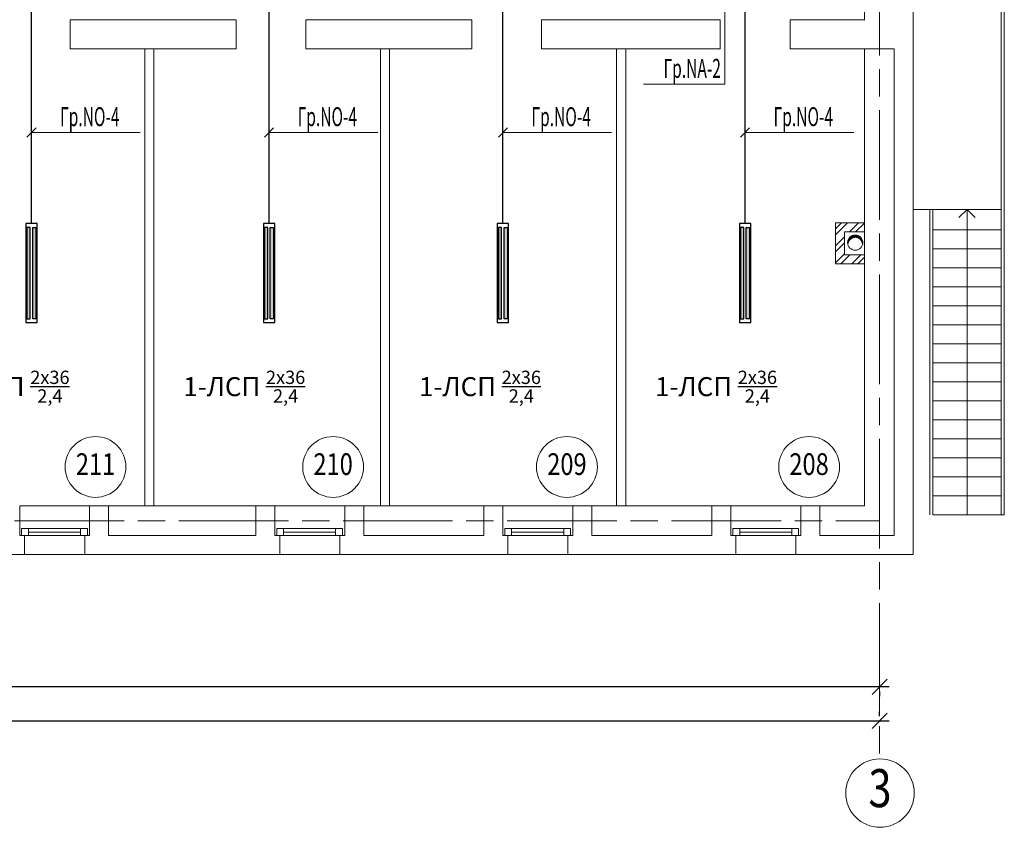
# Model space of a CAD drawing. Units: millimetres. Extents: x -432000 to 869356, y 74762 to 520358.
# Drawn here: x -403109 to -390159, y 132871 to 143491 of the extents above; entities that cross this region are included whole.
import ezdxf
from ezdxf import colors
from ezdxf.entities.mleader import LeaderData, LeaderLine
from ezdxf.enums import TextEntityAlignment as Align
from ezdxf.math import Vec2, Vec3

# ---------------------------------------------------------------- set-up
doc = ezdxf.new("R2010")
doc.units = ezdxf.units.MM
doc.linetypes.add('ACAD_ISO08W100', pattern=[36, 24, -3, 6, -3])
doc.linetypes.add('ОСЕВАЯ', pattern=[50.8, 31.75, -6.35, 6.35, -6.35])
doc.layers.get('0').update_dxf_attribs({"color": 252, "lineweight": 15})
doc.layers.get('DEFPOINTS').update_dxf_attribs({"color": 252, "lineweight": 15})
for name, color, linetype, lineweight in [('!_ЭМ_Р', 7, 'Continuous', 30), ('A-GLAZ', 252, 'Continuous', 15), ('A-GRID', 252, 'ОСЕВАЯ', 15), ('A-GRID-DIMS', 252, 'Continuous', 15), ('A-GRID-IDEN', 252, 'Continuous', 15), ('A-METL', 252, 'Continuous', 15), ('A-PFRL-NOTE', 252, 'Continuous', 15), ('A-WALL', 252, 'Continuous', 15), ('G N', 7, 'Continuous', 30)]:
    doc.layers.add(name, color=color, linetype=linetype, lineweight=lineweight)
doc.styles.add('GText_Gost', font='romans.shx', dxfattribs={"width": 0.8, "oblique": 10, "height": 250})
doc.styles.add('ROMANS08', font='romans.shx', dxfattribs={"width": 0.8})
doc.styles.add('ROMANT08', font='romant.shx', dxfattribs={"width": 0.8})
doc.dimstyles.new('засечки-1x100', dxfattribs={"dimscale": 100, "dimtxt": 2, "dimasz": 2, "dimexe": 1.25, "dimexo": 0.625, "dimtad": 1, "dimdec": 0, "dimdsep": 46, "dimtxsty": 'ROMANS08', "dimblk1": 'OBLIQUE', "dimblk2": 'OBLIQUE', "dimsah": 1, "dimcen": 2.5, "dimdle": 1.25, "dimadec": 0, "dimazin": 0, "dimtfac": 1, "dimtdec": 0, "dimtmove": 1, "dimatfit": 3, "dimldrblk": 'OBLIQUE', "dimfxl": 1, "dimtvp": 1, "dimtolj": 1, "dimtzin": 0, "dimarcsym": 0})

# ---------------------------------------------------------------- blocks, each defined once
blk = doc.blocks.new('ok-1')
blk.add_line((995320, -25064), (995320, -25014))
for points in [[(995230, -24974), (995320, -24974), (995320, -25064), (995230, -25064)], [(996095, -24974), (996005, -24974), (996005, -25064), (996095, -25064)]]:
    blk.add_lwpolyline(points, close=True)
at = {"layer": 'A-GLAZ'}
for p, q in [((995205, -24674), (996125, -24674)), ((995230, -24974), (996005, -24974)), ((995300, -25064), (996005, -25064)), ((995320, -25019), (996005, -25019)), ((995270, -25314), (996060, -25314))]:
    blk.add_line(p, q, dxfattribs=at)
at = {"layer": 'A-WALL'}
for p, q in [((995205, -25064), (995205, -24674)), ((996125, -25064), (996125, -24674)), ((995270, -25064), (995205, -25064)), ((995270, -25314), (995270, -25064)), ((996060, -25064), (996125, -25064)), ((996060, -25314), (996060, -25064))]:
    blk.add_line(p, q, dxfattribs=at)
blk = doc.blocks.new('_OBLIQUE')
at = {"color": 0, "linetype": 'ByBlock'}
blk.add_line((-0.5, -0.5), (0.5, 0.5), dxfattribs=at)
blk = doc.blocks.new('*D517')
at = {"layer": 'A-GRID-DIMS', "color": 0, "lineweight": -2}
for p, q in [((-391674, 134719), (-422624, 134719)), ((-422499, 134656), (-422499, 134594)), ((-391799, 134656), (-391799, 134594))]:
    blk.add_line(p, q, dxfattribs=at)
at = {"layer": 'DEFPOINTS', "color": 0}
for p in [(-422499, 134719), (-422499, 134719), (-391799, 134719)]:
    blk.add_point(p, dxfattribs=at)
at = {"layer": 'A-GRID-DIMS', "color": 0, "lineweight": -2, "xscale": 200, "yscale": 200, "zscale": 200, "rotation": 180}
blk.add_blockref('_OBLIQUE', (-422499, 134719), dxfattribs=at)
at = {"layer": 'A-GRID-DIMS', "color": 0, "lineweight": -2, "xscale": 200, "yscale": 200, "zscale": 200}
blk.add_blockref('_OBLIQUE', (-391799, 134719), dxfattribs=at)
at = {"layer": 'A-GRID-DIMS', "color": 0, "insert": (-407149, 134881), "char_height": 200, "attachment_point": 5, "style": 'ROMANS08'}
blk.add_mtext('\\A1;30700', dxfattribs=at)
blk = doc.blocks.new('*D518')
at = {"layer": 'A-GRID-DIMS', "color": 0, "lineweight": -2}
for p, q in [((-425499, 134334), (-425499, 134396)), ((-391799, 134334), (-391799, 134396)), ((-425624, 134271), (-391674, 134271))]:
    blk.add_line(p, q, dxfattribs=at)
at = {"layer": 'DEFPOINTS', "color": 0}
for p in [(-425499, 134271), (-391799, 134271), (-391799, 134271)]:
    blk.add_point(p, dxfattribs=at)
at = {"layer": 'A-GRID-DIMS', "color": 0, "lineweight": -2, "xscale": 200, "yscale": 200, "zscale": 200, "rotation": 180}
blk.add_blockref('_OBLIQUE', (-425499, 134271), dxfattribs=at)
at = {"layer": 'A-GRID-DIMS', "color": 0, "lineweight": -2, "xscale": 200, "yscale": 200, "zscale": 200}
blk.add_blockref('_OBLIQUE', (-391799, 134271), dxfattribs=at)
at = {"layer": 'A-GRID-DIMS', "color": 0, "insert": (-408649, 134434), "char_height": 200, "attachment_point": 5, "style": 'ROMANS08'}
blk.add_mtext('\\A1;33700', dxfattribs=at)
blk = doc.blocks.new('светильник1')
at = {"lineweight": 70}
h = blk.add_hatch(color=256, dxfattribs=at)
h.paths.add_polyline_path([(-59, 650), (-16, 650), (-16, -550), (-59, -550)])
h.paths.add_polyline_path([(16, 650), (59, 650), (59, -550), (16, -550)])
for points in [[(-75, -600), (-75, 700), (74, 700), (75, -600)], [(-16, -550), (-16, 650), (-59, 650), (-59, -550)], [(16, -550), (16, 650), (59, 650), (59, -550)]]:
    blk.add_lwpolyline(points, close=True)
blk = doc.blocks.new('_DotSmall')
at = {"color": 0, "linetype": 'ByBlock', "const_width": 0.5}
blk.add_lwpolyline([(-0.0625, 0, 1), (0.0625, 0, 1)], format="xyb", close=True, dxfattribs=at)

msp = doc.modelspace()

# ---------------------------------------------------------------- hatches: boundary and pattern name
at = {"layer": 'A-WALL'}
h = msp.add_hatch(dxfattribs=at)
h.set_pattern_fill('STEEL,_O', color=256, scale=50)
h.set_pattern_definition([(45, (-356841.51, -120598.83), (-112.2532, 112.2532), []), (45, (-356841.51, -120519.46), (-112.2532, 112.2532), [])])
h.paths.add_polyline_path([(-391999.1, 140820), (-392378.9, 140820), (-392378.9, 140280.3), (-391999.1, 140280.3), (-391999.1, 140400.3), (-392258.9, 140400.3), (-392258.9, 140700), (-391999.1, 140700)])
h = msp.add_hatch(dxfattribs=at)
h.set_pattern_fill('ANSI31', color=256, style=0)
h.set_pattern_definition([(45, (-420661.8993, 114224.2893), (-2.24506403, 2.24506403), [])])
h.paths.add_polyline_path([(-392022.1, 140536.8, 0.057007), (-392019.5, 140559.4, 1), (-392219.5, 140559.4, 0.057007), (-392216.9, 140536.8, -0.9498423)])

# ---------------------------------------------------------------- linework, layer by layer
at = {"layer": '!_ЭМ_Р'}
for points in [[(-402953.8, 140809), (-402953.8, 143626.4)], [(-399828.8, 140809), (-399828.8, 143626.4)], [(-396753.8, 140809), (-396753.8, 143626.4)], [(-393568.8, 140809), (-393568.8, 143626.4), (-393961.4, 143626.4)]]:
    msp.add_lwpolyline(points, dxfattribs=at)
at = {"layer": 'A-GRID', "linetype": 'ACAD_ISO08W100', "ltscale": 60}
for p, q in [((-391799.1, 157419.4), (-391799.1, 133771)), ((-429095.8, 136899), (-391799.1, 136899))]:
    msp.add_line(p, q, dxfattribs=at)
at = {"layer": 'A-GRID-IDEN'}
msp.add_circle((-391794.1, 133321), 450, dxfattribs=at)
at = {"layer": 'A-METL'}
for p, q in [((-390199.1, 136979), (-390199.1, 145739)), ((-390159.1, 136979), (-390159.1, 145779)), ((-391359.1, 140994.1), (-390199.1, 140994.1)), ((-391139.1, 136979), (-391139.1, 140994.1)), ((-391099.1, 136979), (-391099.1, 140994.1)), ((-390649.1, 140994.1), (-390755.2, 140888)), ((-390649.1, 140994.1), (-390649.1, 136979)), ((-390649.1, 140994.1), (-390543.1, 140888)), ((-391099.1, 140729), (-390199.1, 140729)), ((-391099.1, 140479), (-390199.1, 140479)), ((-391099.1, 140229), (-390199.1, 140229)), ((-391099.1, 139979), (-390199.1, 139979)), ((-391099.1, 139729), (-390199.1, 139729)), ((-391099.1, 139479), (-390199.1, 139479)), ((-391099.1, 139229), (-390199.1, 139229)), ((-391099.1, 138979), (-390199.1, 138979)), ((-391099.1, 138729), (-390199.1, 138729)), ((-391099.1, 138479), (-390199.1, 138479)), ((-391099.1, 138229), (-390199.1, 138229)), ((-391099.1, 137979), (-390199.1, 137979)), ((-391099.1, 137729), (-390199.1, 137729)), ((-391099.1, 137479), (-390199.1, 137479)), ((-391099.1, 137229), (-390199.1, 137229)), ((-391099.1, 136979), (-390159.1, 136979))]:
    msp.add_line(p, q, dxfattribs=at)
at = {"layer": 'A-PFRL-NOTE'}
for centre in [(-402111.8, 137609.8), (-398986.8, 137609.8), (-395911.8, 137609.8), (-392726.8, 137609.8)]:
    msp.add_circle(centre, 400, dxfattribs=at)
at = {"layer": 'A-WALL'}
for p, q in [((-391359.1, 143899), (-391359.1, 136459)), ((-391999.1, 143814), (-391999.1, 143489)), ((-402444.1, 143489), (-402444.1, 143109)), ((-402444.1, 143489), (-400264.1, 143489)), ((-400264.1, 143489), (-400264.1, 143109)), ((-399344.1, 143489), (-397164.1, 143489)), ((-399344.1, 143489), (-399344.1, 143109)), ((-397164.1, 143489), (-397164.1, 143109)), ((-396244.1, 143489), (-396244.1, 143109)), ((-396244.1, 143489), (-393894.1, 143489)), ((-393894.1, 143489), (-393894.1, 143109)), ((-392974.1, 143489), (-392974.1, 143109)), ((-392974.1, 143489), (-391994.1, 143489)), ((-402444.1, 143109), (-401344.1, 143109)), ((-401464.1, 143109), (-401464.1, 137099)), ((-401344.1, 143109), (-400264.1, 143109)), ((-401344.1, 143109), (-401344.1, 137099)), ((-399344.1, 143109), (-397164.1, 143109)), ((-398364.1, 143109), (-398364.1, 137099)), ((-398244.1, 143109), (-398244.1, 137099)), ((-396244.1, 143109), (-393894.1, 143109)), ((-395259.1, 143109), (-395259.1, 137099)), ((-395139.1, 143109), (-395139.1, 137099)), ((-392974.1, 143109), (-391609.1, 143109)), ((-391999.1, 143109), (-391999.1, 137099)), ((-391609.1, 143109), (-391609.1, 136709)), ((-391999.1, 140820), (-392378.9, 140820)), ((-392378.9, 140820), (-392378.9, 140280.3)), ((-391999.1, 140700), (-392258.9, 140700)), ((-392258.9, 140700), (-392258.9, 140400.3)), ((-392258.9, 140400.3), (-391999.1, 140400.3)), ((-392378.9, 140280.3), (-391999.1, 140280.3)), ((-401939.1, 137099), (-402189.1, 137099)), ((-401939.1, 136709), (-401939.1, 137099)), ((-401939.1, 137099), (-400004.1, 137099)), ((-400004.1, 136709), (-400004.1, 137099)), ((-399754.1, 137099), (-400004.1, 137099)), ((-398834.1, 137099), (-398584.1, 137099)), ((-398584.1, 136709), (-398584.1, 137099)), ((-398584.1, 137099), (-397004.1, 137099)), ((-397004.1, 136709), (-397004.1, 137099)), ((-396754.1, 137099), (-397004.1, 137099)), ((-395834.1, 137099), (-395584.1, 137099)), ((-395584.1, 136709), (-395584.1, 137099)), ((-395584.1, 137099), (-394004.1, 137099)), ((-394004.1, 136709), (-394004.1, 137099)), ((-393754.1, 137099), (-394004.1, 137099)), ((-392834.1, 137099), (-392584.1, 137099)), ((-392584.1, 136709), (-392584.1, 137099)), ((-392584.1, 137099), (-391999.1, 137099)), ((-401939.1, 136709), (-400004.1, 136709)), ((-398584.1, 136709), (-397004.1, 136709)), ((-395584.1, 136709), (-394004.1, 136709)), ((-392584.1, 136709), (-391609.1, 136709)), ((-405609.1, 136459), (-403044.1, 136459)), ((-402254.1, 136459), (-399689.1, 136459)), ((-398899.1, 136459), (-396689.1, 136459)), ((-395899.1, 136459), (-393689.1, 136459)), ((-392899.1, 136459), (-391359.1, 136459))]:
    msp.add_line(p, q, dxfattribs=at)
msp.add_circle((-392119.5, 140559.4), 100, dxfattribs=at)
msp.add_arc((-392119.5, 140531.8), 97.5, 2.9471, 177.0529, dxfattribs=at)

# ---------------------------------------------------------------- block references
at = {"layer": '!_ЭМ_Р', "xscale": -1}
for p in [(-402954.1, 140109), (-399829.1, 140109), (-396754.1, 140109), (-393569.1, 140109)]:
    msp.add_blockref('светильник1', p, dxfattribs=at)
for p in [(-1398314, 161772.6), (-1394959, 161772.6), (-1391959, 161772.6), (-1388959, 161772.6)]:
    msp.add_blockref('ok-1', p)

# ---------------------------------------------------------------- texts
at = {"layer": 'A-GRID-IDEN', "style": 'ROMANT08', "width": 0.8}
msp.add_text('3', height=500, dxfattribs=at).set_placement((-391794.1, 133321), align=Align.MIDDLE)
at = {"layer": 'A-PFRL-NOTE', "style": 'ROMANT08', "width": 0.8}
for s, p in [('211', (-402111.8, 137609.8)), ('210', (-398986.8, 137609.8)), ('209', (-395911.8, 137609.8)), ('208', (-392726.8, 137609.8))]:
    msp.add_text(s, height=285, dxfattribs=at).set_placement(p, align=Align.MIDDLE)
at = {"layer": 'G N', "color": 0, "char_height": 250, "width": 2725.633, "attachment_point": 3, "rotation": 0, "style": 'GText_Gost'}
for insert in [(-402453.4, 138875.6), (-399353.4, 138875.6), (-396253.4, 138875.6), (-393148.4, 138875.6)]:
    msp.add_mtext('\\A1;1-ЛСП {\\H0.7x;\\S2х36/2,4;}', dxfattribs=dict(at, insert=insert))

# ---------------------------------------------------------------- dimensions: what is measured, and where the dimension line sits
at = {"layer": 'A-GRID-DIMS'}
for base, p1, p2, picture, middle in [((-422499.1, 134718.9), (-391799.1, 134718.9), (-422499.1, 134718.9), '*D517', (-407149.1, 134881.4)), ((-391799.1, 134271), (-425499.1, 134271), (-391799.1, 134271), '*D518', (-408649.1, 134433.5))]:
    dim = msp.add_linear_dim(base=base, p1=p1, p2=p2, dimstyle='засечки-1x100', dxfattribs=at)
    dim.commit()
    dim.dimension.update_dxf_attribs({"geometry": picture, "text_midpoint": middle})

# ---------------------------------------------------------------- leaders
at = {"layer": 'G N', "color": 0}
ml = msp.add_multileader_mtext('Standard', dxfattribs=at)
ml.set_content('{\\W0.6;Гр.\\Fromans|c186;N\\Fromans|c204;А-2}', style='ROMANS08')
ml.set_leader_properties(color=256, linetype='ByLayer', lineweight=15)
ml.set_arrow_properties(name='DOTSMALL')
ml.build(insert=Vec2(0, 0))
ml.multileader.update_dxf_attribs({"has_dogleg": 0, "text_left_attachment_type": 6, "text_right_attachment_type": 6, "dogleg_length": 0, "arrow_head_size": 120})
ctx = ml.context
ctx.base_point, ctx.char_height, ctx.arrow_head_size, ctx.landing_gap_size, ctx.plane_origin = Vec3(-394829.6, 142642.8), 250, 120, 50, Vec3(-389678.4, 150951.2)
ctx.left_attachment, ctx.right_attachment, ctx.text_align_type = 6, 6, 2
notes = []
notes.append((ctx, [(0, (1, 1, 0), (-393836.7, 142642.8), (-1, 0), 0, [(0, [(-393836.7, 143906.5)], 0, [])])]))
ctx.mtext.insert, ctx.mtext.alignment, ctx.mtext.line_spacing_factor, ctx.mtext.flow_direction = Vec3(-393886.7, 142976.1), 3, 0.8, 5
ml = msp.add_multileader_mtext('Standard', dxfattribs=at)
ml.set_content('{\\W0.6;Гр.\\Fromans|c186;N\\Fromans|c204;О-4}', style='ROMANS08')
ml.set_leader_properties(color=256, linetype='ByLayer', lineweight=15)
ml.set_arrow_properties(name='OBLIQUE')
ml.build(insert=Vec2(0, 0))
ml.multileader.update_dxf_attribs({"has_dogleg": 0, "text_left_attachment_type": 6, "text_right_attachment_type": 6, "dogleg_length": 0, "arrow_head_size": 120})
ctx = ml.context
ctx.base_point, ctx.char_height, ctx.arrow_head_size, ctx.landing_gap_size, ctx.plane_origin = Vec3(-402628.6, 142007.4), 250, 120, 50, Vec3(-398956.3, 148867.1)
ctx.left_attachment, ctx.right_attachment = 6, 6
notes.append((ctx, [(1, (1, 1, 0), (-402628.6, 142007.4), (1, 0), 0, [(0, [(-402953.8, 142007.4)], 0, [])])]))
ctx.mtext.insert, ctx.mtext.line_spacing_factor, ctx.mtext.flow_direction = Vec3(-402578.6, 142340.8), 0.8, 5
ml = msp.add_multileader_mtext('Standard', dxfattribs=at)
ml.set_content('{\\W0.6;Гр.\\Fromans|c186;N\\Fromans|c204;О-4}', style='ROMANS08')
ml.set_leader_properties(color=256, linetype='ByLayer', lineweight=15)
ml.set_arrow_properties(name='OBLIQUE')
ml.build(insert=Vec2(0, 0))
ml.multileader.update_dxf_attribs({"has_dogleg": 0, "text_left_attachment_type": 6, "text_right_attachment_type": 6, "dogleg_length": 0, "arrow_head_size": 120})
ctx = ml.context
ctx.base_point, ctx.char_height, ctx.arrow_head_size, ctx.landing_gap_size, ctx.plane_origin = Vec3(-399503.6, 142007.4), 250, 120, 50, Vec3(-395831.3, 148867.1)
ctx.left_attachment, ctx.right_attachment = 6, 6
notes.append((ctx, [(1, (1, 1, 0), (-399503.6, 142007.4), (1, 0), 0, [(0, [(-399828.8, 142007.4)], 0, [])])]))
ctx.mtext.insert, ctx.mtext.line_spacing_factor, ctx.mtext.flow_direction = Vec3(-399453.6, 142340.8), 0.8, 5
ml = msp.add_multileader_mtext('Standard', dxfattribs=at)
ml.set_content('{\\W0.6;Гр.\\Fromans|c186;N\\Fromans|c204;О-4}', style='ROMANS08')
ml.set_leader_properties(color=256, linetype='ByLayer', lineweight=15)
ml.set_arrow_properties(name='OBLIQUE')
ml.build(insert=Vec2(0, 0))
ml.multileader.update_dxf_attribs({"has_dogleg": 0, "text_left_attachment_type": 6, "text_right_attachment_type": 6, "dogleg_length": 0, "arrow_head_size": 120})
ctx = ml.context
ctx.base_point, ctx.char_height, ctx.arrow_head_size, ctx.landing_gap_size, ctx.plane_origin = Vec3(-396428.6, 142007.4), 250, 120, 50, Vec3(-392756.3, 148867.1)
ctx.left_attachment, ctx.right_attachment = 6, 6
notes.append((ctx, [(1, (1, 1, 0), (-396428.6, 142007.4), (1, 0), 0, [(0, [(-396753.8, 142007.4)], 0, [])])]))
ctx.mtext.insert, ctx.mtext.line_spacing_factor, ctx.mtext.flow_direction = Vec3(-396378.6, 142340.8), 0.8, 5
ml = msp.add_multileader_mtext('Standard', dxfattribs=at)
ml.set_content('{\\W0.6;Гр.\\Fromans|c186;N\\Fromans|c204;О-4}', style='ROMANS08')
ml.set_leader_properties(color=256, linetype='ByLayer', lineweight=15)
ml.set_arrow_properties(name='OBLIQUE')
ml.build(insert=Vec2(0, 0))
ml.multileader.update_dxf_attribs({"has_dogleg": 0, "text_left_attachment_type": 6, "text_right_attachment_type": 6, "dogleg_length": 0, "arrow_head_size": 120})
ctx = ml.context
ctx.base_point, ctx.char_height, ctx.arrow_head_size, ctx.landing_gap_size, ctx.plane_origin = Vec3(-393243.6, 142007.4), 250, 120, 50, Vec3(-389571.3, 148867.1)
ctx.left_attachment, ctx.right_attachment = 6, 6
notes.append((ctx, [(1, (1, 1, 0), (-393243.6, 142007.4), (1, 0), 0, [(0, [(-393568.8, 142007.4)], 0, [])])]))
ctx.mtext.insert, ctx.mtext.line_spacing_factor, ctx.mtext.flow_direction = Vec3(-393193.6, 142340.8), 0.8, 5
for ctx, leaders in notes:
    for number, flags, end, landing, length, lines in leaders:
        leader = LeaderData()
        leader.index, (leader.has_last_leader_line, leader.has_dogleg_vector, leader.attachment_direction) = number, flags
        leader.last_leader_point, leader.dogleg_vector, leader.dogleg_length = Vec3(end), Vec3(landing), length
        for number, points, colour, breaks in lines:
            line = LeaderLine()
            line.index, line.vertices, line.color, line.breaks = number, Vec3.list(points), colors.encode_raw_color(colour), breaks
            leader.lines.append(line)
        ctx.leaders.append(leader)

doc.saveas('drawing.dxf')
